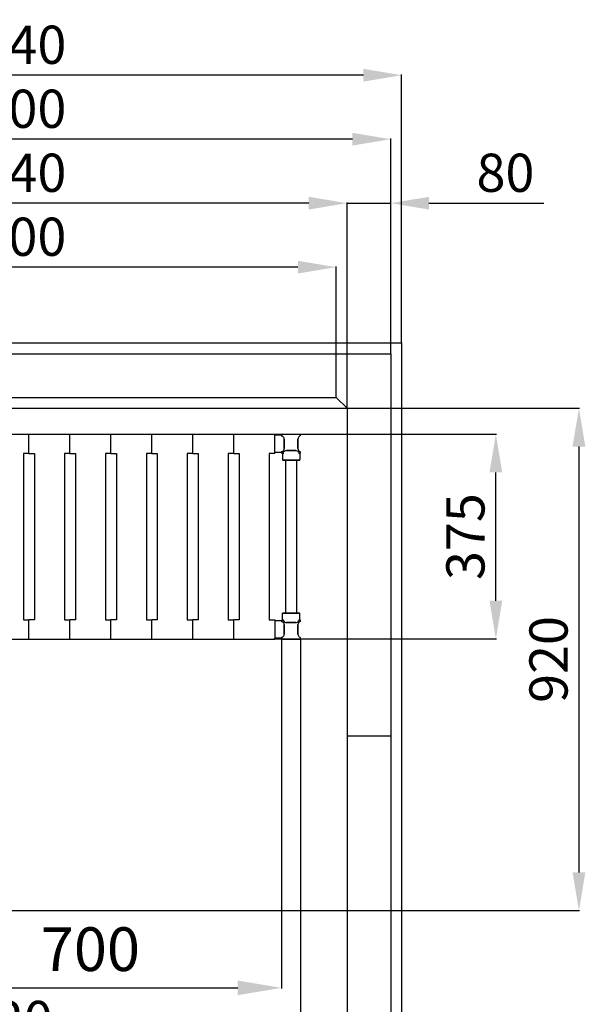
# Model space of a CAD drawing. Extents: x -8271 to 103751, y -103634 to 24332.
# Drawn here: x 61066 to 62102, y -85859 to -84055 of the extents above; entities that cross this region are included whole.
import ezdxf

# ---------------------------------------------------------------- set-up
doc = ezdxf.new("R2010")
doc.units = 0
doc.linetypes.add('TRATTEGGIATA', pattern=[0.75, 0.5, -0.25])
doc.layers.get('0').update_dxf_attribs({"linetype": 'CONTINUOUS'})
doc.layers.get('DEFPOINTS').update_dxf_attribs({"linetype": 'CONTINUOUS'})
for name, color, linetype in [('MONTANTE', 7, 'CONTINUOUS'), ('PROFILO TUB 58x25', 7, 'CONTINUOUS'), ('SUPPORTO PROF SOST RIP', 7, 'CONTINUOUS'), ('TAPPO-SUP', 1, 'CONTINUOUS'), ('TASSELLO AGG RIP', 7, 'CONTINUOUS')]:
    doc.layers.add(name, color=color, linetype=linetype)
doc.styles.add('SEACAD_Arial', font='arial.ttf')
doc.styles.get("Standard").update_dxf_attribs({"font": 'ARIALUNI.ttf'})
doc.dimstyles.new('STANDARD_WS$0', dxfattribs={"dimtxt": 13, "dimasz": 15, "dimexe": 1.25, "dimexo": 0.625, "dimgap": 3, "dimtad": 1, "dimdec": 0, "dimdsep": 46, "dimtxsty": 'Standard', "dimcen": 2.5, "dimadec": 0, "dimazin": 0, "dimtfac": 1, "dimtdec": 0, "dimtmove": 0, "dimatfit": 3, "dimfxl": 1, "dimtolj": 1, "dimtzin": 0, "dimarcsym": 0})

# ---------------------------------------------------------------- blocks, each defined once
blk = doc.blocks.new('*D19153')
at = {"color": 0, "lineweight": -2, "transparency": 16777216}
for p, q in [((60425.4, -84766.6), (60425.4, -84390.3)), ((61595.4, -84391.5), (60495.4, -84391.5)), ((61665.4, -84766.6), (61665.4, -84390.3))]:
    blk.add_line(p, q, dxfattribs=at)
at = {"color": 0, "transparency": 16777216}
for points in [[(60495.4, -84379.9), (60495.4, -84403.2), (60425.4, -84391.5)], [(61595.4, -84379.9), (61595.4, -84403.2), (61665.4, -84391.5)]]:
    blk.add_solid(points, dxfattribs=at)
at = {"layer": 'DEFPOINTS', "color": 0, "transparency": 16777216}
for p in [(60425.4, -84391.5), (60425.4, -84767.2), (61665.4, -84767.2)]:
    blk.add_point(p, dxfattribs=at)
at = {"color": 0, "transparency": 16777216, "insert": (61045.4, -84335.8), "char_height": 70, "attachment_point": 5, "style": 'SEACAD_Arial'}
blk.add_mtext('\\A1;1240', dxfattribs=at)
blk = doc.blocks.new('*D19154')
at = {"color": 0, "lineweight": -2, "transparency": 16777216}
for p, q in [((60345.4, -84666.6), (60345.4, -84273.1)), ((61675.4, -84274.4), (60415.4, -84274.4)), ((61745.4, -84666.6), (61745.4, -84273.1))]:
    blk.add_line(p, q, dxfattribs=at)
at = {"color": 0, "transparency": 16777216}
for points in [[(60415.4, -84262.7), (60415.4, -84286), (60345.4, -84274.4)], [(61675.4, -84262.7), (61675.4, -84286), (61745.4, -84274.4)]]:
    blk.add_solid(points, dxfattribs=at)
at = {"layer": 'DEFPOINTS', "color": 0, "transparency": 16777216}
for p in [(60345.4, -84274.4), (60345.4, -84667.2), (61745.4, -84667.2)]:
    blk.add_point(p, dxfattribs=at)
at = {"color": 0, "transparency": 16777216, "insert": (61045.4, -84218.6), "char_height": 70, "attachment_point": 5, "style": 'SEACAD_Arial'}
blk.add_mtext('\\A1;1400', dxfattribs=at)
blk = doc.blocks.new('*D19155')
at = {"color": 0, "lineweight": -2, "transparency": 16777216}
for p, q in [((60325.4, -84646.6), (60325.4, -84155.9)), ((61695.4, -84157.2), (60395.4, -84157.2)), ((61765.4, -84646.6), (61765.4, -84155.9))]:
    blk.add_line(p, q, dxfattribs=at)
at = {"color": 0, "transparency": 16777216}
for points in [[(60395.4, -84145.5), (60395.4, -84168.8), (60325.4, -84157.2)], [(61695.4, -84145.5), (61695.4, -84168.8), (61765.4, -84157.2)]]:
    blk.add_solid(points, dxfattribs=at)
at = {"layer": 'DEFPOINTS', "color": 0, "transparency": 16777216}
for p in [(60325.4, -84157.2), (60325.4, -84647.2), (61765.4, -84647.2)]:
    blk.add_point(p, dxfattribs=at)
at = {"color": 0, "transparency": 16777216, "insert": (61045.4, -84101.4), "char_height": 70, "attachment_point": 5, "style": 'SEACAD_Arial'}
blk.add_mtext('\\A1;1440', dxfattribs=at)
blk = doc.blocks.new('*D19156')
at = {"color": 0, "lineweight": -2, "transparency": 16777216}
for p, q in [((61595.4, -84391.5), (61525.4, -84391.5)), ((61665.4, -84766.6), (61665.4, -84390.3)), ((61665.4, -84391.5), (61745.4, -84391.5)), ((61745.4, -84666.6), (61745.4, -84390.3)), ((61815.4, -84391.5), (62025.6, -84391.5))]:
    blk.add_line(p, q, dxfattribs=at)
at = {"color": 0, "transparency": 16777216}
for points in [[(61595.4, -84379.9), (61595.4, -84403.2), (61665.4, -84391.5)], [(61815.4, -84379.9), (61815.4, -84403.2), (61745.4, -84391.5)]]:
    blk.add_solid(points, dxfattribs=at)
at = {"layer": 'DEFPOINTS', "color": 0, "transparency": 16777216}
for p in [(61665.4, -84391.5), (61745.4, -84667.2), (61665.4, -84767.2)]:
    blk.add_point(p, dxfattribs=at)
at = {"color": 0, "transparency": 16777216, "insert": (61955.5, -84335.8), "char_height": 70, "attachment_point": 5, "style": 'SEACAD_Arial'}
blk.add_mtext('\\A1;80', dxfattribs=at)
blk = doc.blocks.new('*D19160')
at = {"color": 0, "lineweight": -2, "transparency": 16777216}
for p, q in [((60834.5, -84767.2), (62091.4, -84767.2)), ((62090.1, -84837.2), (62090.1, -85617.2)), ((60834.5, -85687.2), (62091.4, -85687.2))]:
    blk.add_line(p, q, dxfattribs=at)
at = {"color": 0, "transparency": 16777216}
for points in [[(62078.4, -84837.2), (62101.8, -84837.2), (62090.1, -84767.2)], [(62078.4, -85617.2), (62101.8, -85617.2), (62090.1, -85687.2)]]:
    blk.add_solid(points, dxfattribs=at)
at = {"layer": 'DEFPOINTS', "color": 0, "transparency": 16777216}
for p in [(60833.8, -84767.2), (60833.8, -85687.2), (62090.1, -85687.2)]:
    blk.add_point(p, dxfattribs=at)
at = {"color": 0, "transparency": 16777216, "insert": (62034.4, -85227.2), "char_height": 70, "attachment_point": 5, "rotation": 90, "style": 'SEACAD_Arial'}
blk.add_mtext('\\A1;920', dxfattribs=at)
blk = doc.blocks.new('*D19161')
at = {"color": 0, "lineweight": -2, "transparency": 16777216}
for p, q in [((61531.1, -84814.7), (61939.2, -84814.7)), ((61938, -85119.7), (61938, -84884.7)), ((61531.1, -85189.7), (61939.2, -85189.7))]:
    blk.add_line(p, q, dxfattribs=at)
at = {"color": 0, "transparency": 16777216}
for points in [[(61926.3, -84884.7), (61949.7, -84884.7), (61938, -84814.7)], [(61926.3, -85119.7), (61949.7, -85119.7), (61938, -85189.7)]]:
    blk.add_solid(points, dxfattribs=at)
at = {"layer": 'DEFPOINTS', "color": 0, "transparency": 16777216}
for p in [(61530.4, -84814.7), (61938, -84814.7), (61530.4, -85189.7)]:
    blk.add_point(p, dxfattribs=at)
at = {"color": 0, "transparency": 16777216, "insert": (61882.2, -85002.2), "char_height": 70, "attachment_point": 5, "rotation": 90, "style": 'SEACAD_Arial'}
blk.add_mtext('\\A1;375', dxfattribs=at)
blk = doc.blocks.new('*D19162')
at = {"color": 0, "lineweight": -2, "transparency": 16777216}
for p, q in [((60445.4, -84706.6), (60445.4, -84507.5)), ((61575.4, -84508.7), (60515.4, -84508.7)), ((61645.4, -84706.6), (61645.4, -84507.5))]:
    blk.add_line(p, q, dxfattribs=at)
at = {"color": 0, "transparency": 16777216}
for points in [[(60515.4, -84497.1), (60515.4, -84520.4), (60445.4, -84508.7)], [(61575.4, -84497.1), (61575.4, -84520.4), (61645.4, -84508.7)]]:
    blk.add_solid(points, dxfattribs=at)
at = {"layer": 'DEFPOINTS', "color": 0, "transparency": 16777216}
for p in [(60445.4, -84508.7), (60445.4, -84707.2), (61645.4, -84707.2)]:
    blk.add_point(p, dxfattribs=at)
at = {"color": 0, "transparency": 16777216, "insert": (61045.4, -84453), "char_height": 70, "attachment_point": 5, "style": 'SEACAD_Arial'}
blk.add_mtext('\\A1;1200', dxfattribs=at)
blk = doc.blocks.new('*D19163')
at = {"color": 0, "lineweight": -2, "transparency": 16777216}
for p, q in [((61580.4, -85188.8), (61580.4, -85944.5)), ((60460.4, -85670.4), (60460.4, -85944.5)), ((61510.4, -85943.3), (60530.4, -85943.3))]:
    blk.add_line(p, q, dxfattribs=at)
at = {"color": 0, "transparency": 16777216}
for points in [[(60530.4, -85931.6), (60530.4, -85955), (60460.4, -85943.3)], [(61510.4, -85931.6), (61510.4, -85955), (61580.4, -85943.3)]]:
    blk.add_solid(points, dxfattribs=at)
at = {"layer": 'DEFPOINTS', "color": 0, "transparency": 16777216}
for p in [(61580.4, -85188.2), (60460.4, -85669.7), (60460.4, -85943.3)]:
    blk.add_point(p, dxfattribs=at)
at = {"color": 0, "transparency": 16777216, "insert": (61020.4, -85887.5), "char_height": 70, "attachment_point": 5, "style": 'SEACAD_Arial'}
blk.add_mtext('\\A1;1120', dxfattribs=at)
blk = doc.blocks.new('*D19166')
at = {"color": 0, "lineweight": -2, "transparency": 16777216}
for p, q in [((60845.4, -85188.9), (60845.4, -85829.9)), ((61545.4, -85188.8), (61545.4, -85829.9)), ((60925.4, -85828.7), (61465.4, -85828.7))]:
    blk.add_line(p, q, dxfattribs=at)
at = {"color": 0, "transparency": 16777216}
for points in [[(60925.4, -85815.3), (60925.4, -85842), (60845.4, -85828.7)], [(61465.4, -85815.3), (61465.4, -85842), (61545.4, -85828.7)]]:
    blk.add_solid(points, dxfattribs=at)
at = {"layer": 'DEFPOINTS', "color": 0, "transparency": 16777216}
for p in [(60845.4, -85188.2), (61545.4, -85188.2), (61545.4, -85828.7)]:
    blk.add_point(p, dxfattribs=at)
at = {"color": 0, "transparency": 16777216, "insert": (61195.4, -85757.8), "char_height": 80, "attachment_point": 5, "style": 'SEACAD_Arial'}
blk.add_mtext('\\A1;700', dxfattribs=at)

msp = doc.modelspace()

# ---------------------------------------------------------------- linework, layer by layer
at = {"color": 1}
for p, q in [((60325.427, -84647.236), (61765.427, -84647.236)), ((60325.427, -84647.236), (61417.382, -84647.236)), ((61765.427, -84647.236), (61765.427, -86387.236))]:
    msp.add_line(p, q, dxfattribs=at)
for p, q in [((60445.427, -84667.236), (61645.427, -84667.236)), ((61645.427, -84747.236), (61645.427, -84667.236)), ((61645.427, -84667.236), (61745.427, -84667.236)), ((61745.427, -84667.236), (61745.427, -86367.236)), ((60445.427, -84747.236), (61645.427, -84747.236)), ((61645.427, -84747.236), (61665.427, -84767.236)), ((61665.427, -84767.236), (61665.427, -86267.236)), ((61665.427, -85367.236), (61745.427, -85367.236))]:
    msp.add_line(p, q)
at = {"color": 5}
for p, q in [((60857.927, -84814.736), (61532.927, -84814.736)), ((61082.927, -84849.736), (61082.927, -84814.736)), ((61082.927, -84849.736), (61082.927, -84814.736)), ((61157.927, -84849.736), (61157.927, -84814.736)), ((61157.927, -84849.736), (61157.927, -84814.736)), ((61232.927, -84849.736), (61232.927, -84814.736)), ((61232.927, -84849.736), (61232.927, -84814.736)), ((61307.927, -84849.736), (61307.927, -84814.736)), ((61307.927, -84849.736), (61307.927, -84814.736)), ((61382.927, -84849.736), (61382.927, -84814.736)), ((61382.927, -84849.736), (61382.927, -84814.736)), ((61422.927, -84814.736), (61532.927, -84814.736)), ((61457.927, -84849.736), (61457.927, -84814.736)), ((61457.927, -84849.736), (61457.927, -84814.736)), ((61532.927, -84849.736), (61532.927, -84814.736)), ((61072.927, -84849.736), (61072.927, -85154.736)), ((61082.927, -84849.736), (61072.927, -84849.736)), ((61082.927, -84849.736), (61092.927, -84849.736)), ((61092.927, -84849.736), (61092.927, -85154.736)), ((61147.927, -84849.736), (61147.927, -85154.736)), ((61157.927, -84849.736), (61147.927, -84849.736)), ((61157.927, -84849.736), (61167.927, -84849.736)), ((61167.927, -84849.736), (61167.927, -85154.736)), ((61222.927, -84849.736), (61222.927, -85154.736)), ((61232.927, -84849.736), (61222.927, -84849.736)), ((61232.927, -84849.736), (61242.927, -84849.736)), ((61242.927, -84849.736), (61242.927, -85154.736)), ((61297.927, -84849.736), (61297.927, -85154.736)), ((61307.927, -84849.736), (61297.927, -84849.736)), ((61307.927, -84849.736), (61317.927, -84849.736)), ((61317.927, -84849.736), (61317.927, -85154.736)), ((61382.927, -84849.736), (61372.927, -84849.736)), ((61372.927, -84849.736), (61372.927, -85154.736)), ((61382.927, -84849.736), (61392.927, -84849.736)), ((61392.927, -84849.736), (61392.927, -85154.736)), ((61447.927, -84849.736), (61447.927, -85154.736)), ((61457.927, -84849.736), (61447.927, -84849.736)), ((61457.927, -84849.736), (61467.927, -84849.736)), ((61467.927, -84849.736), (61467.927, -85154.736)), ((61522.927, -84849.736), (61522.927, -85154.736)), ((61532.927, -84849.736), (61522.927, -84849.736)), ((61552.927, -84862.236), (61552.927, -85142.236)), ((61552.927, -84862.236), (61552.927, -85142.236)), ((61572.927, -84862.236), (61572.927, -85142.236)), ((61572.927, -84862.236), (61572.927, -85142.236)), ((61072.927, -85154.736), (61082.927, -85154.736)), ((61082.927, -85189.736), (61082.927, -85154.736)), ((61092.927, -85154.736), (61082.927, -85154.736)), ((61082.927, -85189.736), (61082.927, -85154.736)), ((61147.927, -85154.736), (61157.927, -85154.736)), ((61157.927, -85189.736), (61157.927, -85154.736)), ((61167.927, -85154.736), (61157.927, -85154.736)), ((61157.927, -85189.736), (61157.927, -85154.736)), ((61222.927, -85154.736), (61232.927, -85154.736)), ((61232.927, -85189.736), (61232.927, -85154.736)), ((61242.927, -85154.736), (61232.927, -85154.736)), ((61232.927, -85189.736), (61232.927, -85154.736)), ((61297.927, -85154.736), (61307.927, -85154.736)), ((61307.927, -85189.736), (61307.927, -85154.736)), ((61317.927, -85154.736), (61307.927, -85154.736)), ((61307.927, -85189.736), (61307.927, -85154.736)), ((61372.927, -85154.736), (61382.927, -85154.736)), ((61382.927, -85189.736), (61382.927, -85154.736)), ((61392.927, -85154.736), (61382.927, -85154.736)), ((61382.927, -85189.736), (61382.927, -85154.736)), ((61447.927, -85154.736), (61457.927, -85154.736)), ((61457.927, -85189.736), (61457.927, -85154.736)), ((61467.927, -85154.736), (61457.927, -85154.736)), ((61457.927, -85189.736), (61457.927, -85154.736)), ((61522.927, -85154.736), (61532.927, -85154.736)), ((61532.927, -85154.736), (61532.927, -85189.736)), ((60857.927, -85189.736), (61532.927, -85189.736))]:
    msp.add_line(p, q, dxfattribs=at)
at = {"layer": 'MONTANTE', "color": 5}
for p, q in [((61546.22, -84817.694), (61547.427, -84818.391)), ((61579.635, -84817.694), (61578.427, -84818.391)), ((61546.22, -84846.779), (61547.427, -84846.082)), ((61548.385, -84848.944), (61549.082, -84847.736)), ((61577.47, -84848.944), (61576.773, -84847.736)), ((61579.635, -84846.779), (61578.427, -84846.082)), ((61546.22, -85157.694), (61547.427, -85158.391)), ((61548.385, -85155.529), (61549.082, -85156.736)), ((61577.47, -85155.529), (61576.773, -85156.736)), ((61579.635, -85157.694), (61578.427, -85158.391)), ((61546.22, -85186.779), (61547.427, -85186.082)), ((61579.635, -85186.779), (61578.427, -85186.082))]:
    msp.add_line(p, q, dxfattribs=at)
at = {"layer": 'MONTANTE', "color": 5, "ltscale": 10}
for p, q in [((61547.012, -84814.736), (61578.843, -84814.736)), ((61550.427, -84840.886), (61550.427, -84823.587)), ((61575.427, -84840.886), (61575.427, -84823.587)), ((61571.577, -84844.736), (61554.278, -84844.736)), ((61550.427, -85163.587), (61550.427, -85180.886)), ((61571.577, -85159.736), (61554.278, -85159.736)), ((61575.427, -85163.587), (61575.427, -85180.886)), ((61547.012, -85189.736), (61578.843, -85189.736))]:
    msp.add_line(p, q, dxfattribs=at)
at = {"layer": 'MONTANTE', "color": 5}
for centre, start, end in [((61547.012, -84816.321), 90, 240), ((61578.843, -84816.321), 300, 90), ((61547.012, -84848.151), 120, 180), ((61547.012, -84848.151), 180, 330), ((61578.843, -84848.151), 210, 0), ((61578.843, -84848.151), 0, 60), ((61547.012, -85156.321), 30, 180), ((61547.012, -85156.321), 180, 240), ((61578.843, -85156.321), 0, 150), ((61578.843, -85156.321), 300, 0), ((61547.012, -85188.151), 120, 270), ((61578.843, -85188.151), 270, 60)]:
    msp.add_arc(centre, 1.585, start, end, dxfattribs=at)
at = {"layer": 'MONTANTE', "color": 5, "linetype": 'Continuous'}
for centre, start, end in [((61544.427, -84823.587), 0, 60), ((61581.427, -84823.587), 120, 180), ((61544.427, -84840.886), 300, 0), ((61554.278, -84850.736), 90, 150), ((61571.577, -84850.736), 30, 90), ((61581.427, -84840.886), 180, 240), ((61544.427, -85163.587), 0, 60), ((61554.278, -85153.736), 210, 270), ((61571.577, -85153.736), 270, 330), ((61581.427, -85163.587), 120, 180), ((61544.427, -85180.886), 300, 0), ((61581.427, -85180.886), 180, 240)]:
    msp.add_arc(centre, 6, start, end, dxfattribs=at)
at = {"layer": 'PROFILO TUB 58x25', "color": 5}
for p, q in [((61547.927, -84862.236), (61577.927, -84862.236)), ((61547.927, -85142.236), (61577.927, -85142.236))]:
    msp.add_line(p, q, dxfattribs=at)
at = {"layer": 'SUPPORTO PROF SOST RIP', "color": 5, "ltscale": 5}
for p, q in [((61532.927, -84847.736), (61532.927, -84816.736)), ((61550.427, -84823.587), (61550.427, -84840.886)), ((61554.278, -84844.736), (61571.577, -84844.736)), ((61578.427, -84862.236), (61547.427, -84862.236)), ((61578.427, -85142.236), (61547.427, -85142.236)), ((61532.927, -85156.736), (61532.927, -85187.736)), ((61550.427, -85180.886), (61550.427, -85163.587)), ((61554.278, -85159.736), (61571.577, -85159.736))]:
    msp.add_line(p, q, dxfattribs=at)
at = {"layer": 'SUPPORTO PROF SOST RIP', "color": 5, "ltscale": 10}
for p, q in [((61545.43, -84816.236), (61533.427, -84816.236)), ((61545.43, -84848.236), (61533.427, -84848.236)), ((61546.927, -84849.734), (61546.927, -84861.736)), ((61578.927, -84849.734), (61578.927, -84861.736)), ((61546.927, -85154.739), (61546.927, -85142.736)), ((61578.927, -85154.739), (61578.927, -85142.736)), ((61545.43, -85156.236), (61533.427, -85156.236)), ((61545.43, -85188.236), (61533.427, -85188.236))]:
    msp.add_line(p, q, dxfattribs=at)
at = {"layer": 'SUPPORTO PROF SOST RIP', "color": 5}
for p, q in [((61546.22, -84817.694), (61547.427, -84818.391)), ((61546.22, -84846.779), (61547.427, -84846.082)), ((61548.385, -84848.944), (61549.082, -84847.736)), ((61577.47, -84848.944), (61576.773, -84847.736)), ((61546.22, -85157.694), (61547.427, -85158.391)), ((61548.385, -85155.529), (61549.082, -85156.736)), ((61577.47, -85155.529), (61576.773, -85156.736)), ((61546.22, -85186.779), (61547.427, -85186.082))]:
    msp.add_line(p, q, dxfattribs=at)
at = {"layer": 'SUPPORTO PROF SOST RIP', "color": 5, "ltscale": 10}
for centre, start, end in [((61533.427, -84816.736), 90, 180), ((61533.427, -84847.736), 180, 270), ((61547.427, -84861.736), 180, 270), ((61578.427, -84861.736), 270, 0), ((61547.427, -85142.736), 90, 180), ((61578.427, -85142.736), 0, 90), ((61533.427, -85156.736), 90, 180), ((61533.427, -85187.736), 180, 270)]:
    msp.add_arc(centre, 0.5, start, end, dxfattribs=at)
at = {"layer": 'SUPPORTO PROF SOST RIP', "color": 5}
for centre, start, end in [((61547.012, -84816.321), 176.928057, 240), ((61547.012, -84848.151), 120, 183.071943), ((61547.012, -84848.151), 266.928057, 330), ((61578.843, -84848.151), 210, 273.071943), ((61547.012, -85156.321), 176.928057, 240), ((61547.012, -85156.321), 30, 93.071943), ((61578.843, -85156.321), 86.928057, 150), ((61547.012, -85188.151), 120, 183.071943)]:
    msp.add_arc(centre, 1.585, start, end, dxfattribs=at)
at = {"layer": 'SUPPORTO PROF SOST RIP', "color": 5, "ltscale": 5}
for centre, start, end in [((61544.427, -84823.587), 0, 60), ((61544.427, -84840.886), 300, 0), ((61554.278, -84850.736), 90, 150), ((61571.577, -84850.736), 30, 90), ((61544.427, -85163.587), 0, 60), ((61554.278, -85153.736), 210, 270), ((61571.577, -85153.736), 270, 330), ((61544.427, -85180.886), 300, 0)]:
    msp.add_arc(centre, 6, start, end, dxfattribs=at)
at = {"layer": 'SUPPORTO PROF SOST RIP', "color": 5, "linetype": 'ByBlock', "ltscale": 5}
for p in [(61545.43, -84816.236), (61545.957, -84817.504), (61545.43, -84848.236), (61546.08, -84846.87), (61546.927, -84849.734), (61548.195, -84849.207), (61577.561, -84849.084), (61578.927, -84849.734), (61545.43, -85156.236), (61546.08, -85157.603), (61546.927, -85154.739), (61548.195, -85155.266), (61577.561, -85155.388), (61578.927, -85154.739), (61545.957, -85186.969), (61545.43, -85188.236)]:
    msp.add_point(p, dxfattribs=at)
at = {"layer": 'TAPPO-SUP', "color": 5, "ltscale": 10}
for p, q in [((61545.427, -84816.036), (61545.453, -84816.036)), ((61547.012, -84814.736), (61578.843, -84814.736)), ((61550.427, -84823.587), (61550.427, -84840.886)), ((61575.427, -84823.587), (61575.427, -84840.886)), ((61554.278, -84844.736), (61571.577, -84844.736)), ((61550.427, -85180.886), (61550.427, -85163.587)), ((61554.278, -85159.736), (61571.577, -85159.736)), ((61575.427, -85180.886), (61575.427, -85163.587)), ((61545.427, -85188.436), (61545.453, -85188.436)), ((61547.012, -85189.736), (61578.843, -85189.736))]:
    msp.add_line(p, q, dxfattribs=at)
at = {"layer": 'TAPPO-SUP', "color": 5}
for p, q in [((61546.22, -84817.694), (61547.427, -84818.391)), ((61579.635, -84817.694), (61578.427, -84818.391)), ((61546.22, -84846.779), (61547.427, -84846.082)), ((61548.385, -84848.944), (61549.082, -84847.736)), ((61577.47, -84848.944), (61576.773, -84847.736)), ((61579.635, -84846.779), (61578.427, -84846.082)), ((61546.22, -85157.694), (61547.427, -85158.391)), ((61548.385, -85155.529), (61549.082, -85156.736)), ((61577.47, -85155.529), (61576.773, -85156.736)), ((61579.635, -85157.694), (61578.427, -85158.391)), ((61546.22, -85186.779), (61547.427, -85186.082)), ((61579.635, -85186.779), (61578.427, -85186.082))]:
    msp.add_line(p, q, dxfattribs=at)
for centre, start, end in [((61547.012, -84816.321), 90, 240), ((61578.843, -84816.321), 300, 90), ((61547.012, -84848.151), 120, 330), ((61578.843, -84848.151), 210, 60), ((61547.012, -85156.321), 30, 240), ((61578.843, -85156.321), 300, 150), ((61547.012, -85188.151), 120, 270), ((61578.843, -85188.151), 270, 60)]:
    msp.add_arc(centre, 1.585, start, end, dxfattribs=at)
at = {"layer": 'TAPPO-SUP', "color": 5, "linetype": 'Continuous'}
for centre, start, end in [((61544.427, -84823.587), 0, 60), ((61581.427, -84823.587), 120, 180), ((61544.427, -84840.886), 300, 0), ((61554.278, -84850.736), 90, 150), ((61571.577, -84850.736), 30, 90), ((61581.427, -84840.886), 180, 240), ((61544.427, -85163.587), 0, 60), ((61554.278, -85153.736), 210, 270), ((61571.577, -85153.736), 270, 330), ((61581.427, -85163.587), 120, 180), ((61544.427, -85180.886), 300, 0), ((61581.427, -85180.886), 180, 240)]:
    msp.add_arc(centre, 6, start, end, dxfattribs=at)
at = {"layer": 'TASSELLO AGG RIP', "color": 5, "linetype": 'TRATTEGGIATA', "ltscale": 3}
for p, q in [((61550.427, -84823.586), (61550.427, -84840.886)), ((61554.277, -84844.736), (61571.577, -84844.736)), ((61550.427, -85180.886), (61550.427, -85163.586)), ((61554.277, -85159.736), (61571.577, -85159.736))]:
    msp.add_line(p, q, dxfattribs=at)

# ---------------------------------------------------------------- dimensions: what is measured, and where the dimension line sits
at = {"color": 1}
dim = msp.add_linear_dim(base=(60325.427, -84157.154), p1=(61765.427, -84647.236), p2=(60325.427, -84647.236), dimstyle='STANDARD_WS$0', override={"dimtxt": 70, "dimasz": 70, "dimgap": 20, "dimtoh": 1, "dimtxsty": 'SEACAD_Arial'}, dxfattribs=at)
dim.commit()
dim.dimension.update_dxf_attribs({"geometry": '*D19155', "text_midpoint": (61045.427, -84157.154), "dimtype": 160})
for base, p2, picture, middle in [((60345.427, -84274.351), (60345.427, -84667.236), '*D19154', (61045.427, -84274.351)), ((61665.427, -84391.548), (61665.427, -84767.236), '*D19156', (61955.492, -84391.548))]:
    dim = msp.add_linear_dim(base=base, p1=(61745.427, -84667.236), p2=p2, dimstyle='STANDARD_WS$0', override={"dimtxt": 70, "dimasz": 70, "dimgap": 20, "dimtoh": 1, "dimtxsty": 'SEACAD_Arial'})
    dim.commit()
    dim.dimension.update_dxf_attribs({"geometry": picture, "text_midpoint": middle, "dimtype": 160})
at = {"color": 18, "true_color": 0x000000}
dim = msp.add_linear_dim(base=(60425.427, -84391.548), p1=(61665.427, -84767.236), p2=(60425.427, -84767.236), dimstyle='STANDARD_WS$0', override={"dimtxt": 70, "dimasz": 70, "dimgap": 20, "dimtoh": 1, "dimtxsty": 'SEACAD_Arial'}, dxfattribs=at)
dim.commit()
dim.dimension.update_dxf_attribs({"geometry": '*D19153', "text_midpoint": (61045.427, -84391.548), "dimtype": 160})
at = {"color": 3}
dim = msp.add_linear_dim(base=(60445.427, -84508.745), p1=(61645.427, -84707.236), p2=(60445.427, -84707.236), dimstyle='STANDARD_WS$0', override={"dimtxt": 70, "dimasz": 70, "dimgap": 20, "dimtoh": 1, "dimtxsty": 'SEACAD_Arial'}, dxfattribs=at)
dim.commit()
dim.dimension.update_dxf_attribs({"geometry": '*D19162', "text_midpoint": (61045.427, -84508.745), "dimtype": 160})
at = {"color": 5}
dim = msp.add_linear_dim(base=(62090.108, -85687.236), p1=(60833.843, -84767.236), p2=(60833.843, -85687.236), angle=90, dimstyle='STANDARD_WS$0', override={"dimtxt": 70, "dimasz": 70, "dimgap": 20, "dimtoh": 1, "dimtxsty": 'SEACAD_Arial'}, dxfattribs=at)
dim.commit()
dim.dimension.update_dxf_attribs({"geometry": '*D19160', "text_midpoint": (62090.108, -85227.236), "dimtype": 160})
for base, p1, p2, angle, override, picture, middle in [((61937.99, -84814.736), (61530.427, -85189.736), (61530.427, -84814.736), 270, {"dimtxt": 70, "dimasz": 70, "dimgap": 20, "dimdec": 2, "dimtxsty": 'SEACAD_Arial'}, '*D19161', (61882.226, -85002.236)), ((61545.427, -85828.676), (60845.427, -85188.236), (61545.427, -85188.151), 180, {"dimtxt": 80, "dimasz": 80, "dimgap": 30, "dimdec": 2, "dimtxsty": 'SEACAD_Arial'}, '*D19166', (61195.427, -85757.831))]:
    dim = msp.add_linear_dim(base=base, p1=p1, p2=p2, angle=angle, dimstyle='STANDARD_WS$0', override=override, dxfattribs=at)
    dim.commit()
    dim.dimension.update_dxf_attribs({"geometry": picture, "text_midpoint": middle})
dim = msp.add_linear_dim(base=(60460.427, -85943.286), p1=(61580.427, -85188.151), p2=(60460.427, -85669.736), dimstyle='STANDARD_WS$0', override={"dimtxt": 70, "dimasz": 70, "dimgap": 20, "dimtoh": 1, "dimtxsty": 'SEACAD_Arial'}, dxfattribs=at)
dim.commit()
dim.dimension.update_dxf_attribs({"geometry": '*D19163', "text_midpoint": (61020.427, -85887.546)})

doc.saveas('drawing.dxf')
